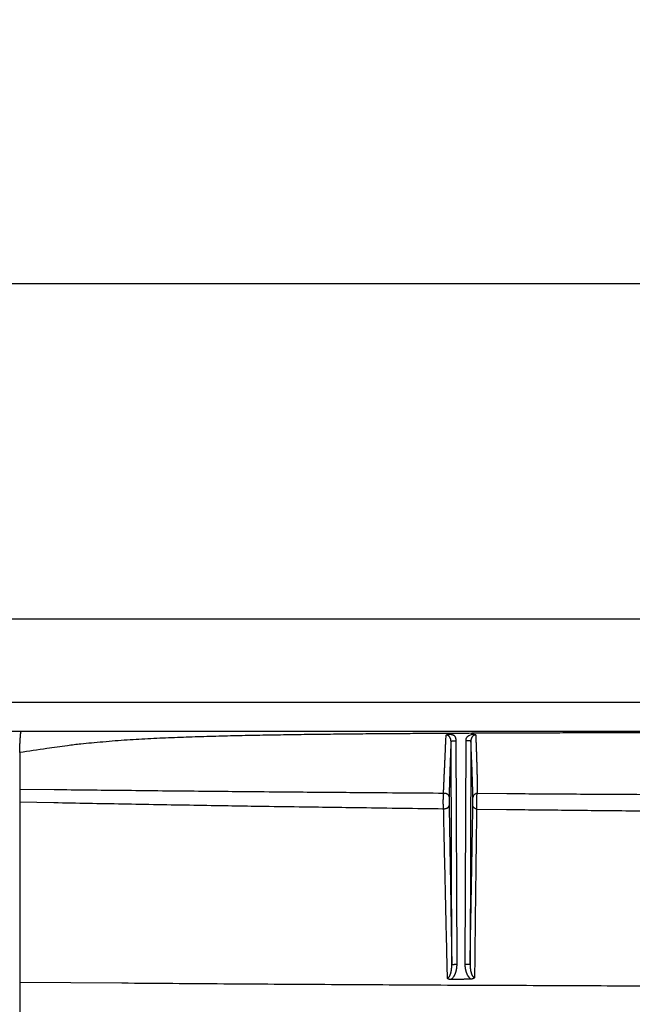
# Model space of a CAD drawing. Extents: x 18 to 2072, y 28 to 1457.
# Drawn here: x 1214 to 1339, y 1056 to 1257 of the extents above; entities that cross this region are included whole.
import ezdxf

# ---------------------------------------------------------------- set-up
doc = ezdxf.new("R2010")
doc.units = 0
doc.header["$LTSCALE"] = 5
doc.layers.get('Defpoints').update_dxf_attribs({"linetype": 'CONTINUOUS'})
doc.layers.add('AM_5', color=3, linetype='CONTINUOUS', lineweight=25)
doc.layers.add('SKIZZE', color=1, linetype='CONTINUOUS')
doc.styles.add('BEMSTIL', font='simplex.shx', dxfattribs={"width": 0.8})
doc.dimstyles.new('BEMASS', dxfattribs={"dimscale": 10, "dimtxt": 3.5, "dimasz": 3.5, "dimexe": 1.25, "dimexo": 0.625, "dimtad": 1, "dimtxsty": 'BEMSTIL', "dimcen": 3, "dimclrd": 3, "dimclre": 3, "dimclrt": 3, "dimadec": 0, "dimazin": 0, "dimtfac": 0.875, "dimtmove": 0, "dimatfit": 3, "dimfxl": 0, "dimtolj": 1, "dimlwd": -1, "dimlwe": -1, "dimarcsym": 0})

# ---------------------------------------------------------------- blocks, each defined once
blk = doc.blocks.new('*D3')
at = {"layer": 'AM_5', "color": 3}
for p, q in [((1024.14, 1089.35), (1024.14, 1215.6)), ((1903.86, 1089.35), (1903.86, 1215.6)), ((1059.14, 1203.1), (1868.86, 1203.1))]:
    blk.add_line(p, q, dxfattribs=at)
for points in [[(1059.14, 1208.93), (1059.14, 1197.26), (1024.14, 1203.1)], [(1868.86, 1208.93), (1868.86, 1197.26), (1903.86, 1203.1)]]:
    blk.add_solid(points, dxfattribs=at)
at = {"layer": 'Defpoints', "color": 0}
for p in [(1903.86, 1203.1), (1024.14, 1083.1), (1903.86, 1083.1)]:
    blk.add_point(p, dxfattribs=at)
at = {"layer": 'AM_5', "color": 3, "insert": (1464, 1226.85), "char_height": 35, "attachment_point": 5, "style": 'BEMSTIL'}
blk.add_mtext('\\A1;880', dxfattribs=at)
blk = doc.blocks.new('*D4')
at = {"layer": 'AM_5', "color": 3}
for p, q in [((1002.85, 1103.31), (1002.85, 1315.6)), ((1925.16, 1103.31), (1925.16, 1315.6)), ((1037.85, 1303.1), (1890.16, 1303.1))]:
    blk.add_line(p, q, dxfattribs=at)
for points in [[(1037.85, 1308.93), (1037.85, 1297.26), (1002.85, 1303.1)], [(1890.16, 1308.93), (1890.16, 1297.26), (1925.16, 1303.1)]]:
    blk.add_solid(points, dxfattribs=at)
at = {"layer": 'Defpoints', "color": 0}
for p in [(1925.16, 1303.1), (1002.85, 1097.06), (1925.16, 1097.06)]:
    blk.add_point(p, dxfattribs=at)
at = {"layer": 'AM_5', "color": 3, "insert": (1464, 1326.85), "char_height": 35, "attachment_point": 5, "style": 'BEMSTIL'}
blk.add_mtext('\\A1;922', dxfattribs=at)

msp = doc.modelspace()

# ---------------------------------------------------------------- linework, layer by layer
at = {"layer": 'SKIZZE'}
for p, q in [((1046.93, 1134.72), (1464, 1134.72)), ((1046.93, 1117.72), (1464, 1117.72)), ((1464, 1111.72), (1046.93, 1111.72)), ((1305.66, 1111.31), (1302.51, 1111.3)), ((1302.23, 1064.24), (1302.07, 1109.79)), ((1303.07, 1109.83), (1303.23, 1064.28)), ((1304.97, 1064.27), (1305.13, 1109.87)), ((1306.13, 1109.83), (1305.97, 1064.23))]:
    msp.add_line(p, q, dxfattribs=at)
for points in [[(1348.88, 1111.49, 0.000021), (1346.49, 1111.49, 0.000022), (1344.09, 1111.48, 0.000022), (1341.69, 1111.48, 0.000023), (1339.29, 1111.48, 0.000024), (1336.89, 1111.47, 0.000025), (1334.49, 1111.46, 0.000028), (1332.09, 1111.46, 0.000031), (1329.7, 1111.45, 0.000035), (1327.3, 1111.45, 0.000038), (1324.9, 1111.44, 0.000041), (1322.5, 1111.43, 0.000044), (1320.1, 1111.42, 0.000047), (1317.7, 1111.42, 0.00005), (1315.3, 1111.41, 0.000053), (1312.91, 1111.4, 0.000056), (1310.51, 1111.39, 0.00006), (1308.11, 1111.38, 0.000062), (1305.71, 1111.37, 0.000063), (1303.31, 1111.36, 0.000068), (1300.91, 1111.34, 0.00008), (1298.51, 1111.33, 0.000091), (1296.11, 1111.32, 0.000103), (1293.71, 1111.3, 0.000114), (1291.31, 1111.28, 0.000126), (1288.91, 1111.27, 0.000137), (1286.52, 1111.25, 0.00015), (1284.12, 1111.23, 0.00016), (1281.72, 1111.21, 0.000171), (1279.32, 1111.18, 0.000184), (1276.92, 1111.16, 0.000203), (1274.52, 1111.13, 0.000229), (1272.11, 1111.1, 0.00027), (1269.71, 1111.07, 0.000306), (1267.31, 1111.03, 0.000346), (1264.91, 1110.99, 0.000377), (1262.51, 1110.95, 0.000407), (1260.11, 1110.9, 0.000457), (1257.7, 1110.85, 0.000541), (1255.3, 1110.79, 0.00063), (1252.89, 1110.72, 0.000747), (1250.49, 1110.65, 0.000833), (1248.08, 1110.57, 0.000911), (1245.67, 1110.48, 0.001068), (1243.26, 1110.38, 0.001337), (1240.84, 1110.26, 0.001477), (1238.43, 1110.13, 0.001555), (1236.03, 1109.99, 0.002053), (1233.59, 1109.81, 0.002912), (1231.09, 1109.6, 0.002454), (1228.73, 1109.39, 0.001286), (1226.6, 1109.18, 0.004016), (1223.85, 1108.85, 0.005802), (1219.63, 1108.26, 0.002762), (1214.1, 1107.45, 0.001515)], [(1214.1, 1107.45), (1214.11, 1107.69, 0.00182), (1214.12, 1107.92, 0.002088), (1214.13, 1108.15, 0.001844), (1214.14, 1108.39, 0.001042), (1214.14, 1108.62, 0.000462), (1214.15, 1108.84, -0.000061), (1214.16, 1109.07, -0.000623), (1214.16, 1109.28, -0.001384), (1214.17, 1109.5, -0.001749), (1214.18, 1109.7, -0.001746), (1214.19, 1109.9, -0.001657), (1214.2, 1110.1, -0.001399), (1214.21, 1110.28, -0.001202), (1214.23, 1110.45, -0.000976), (1214.24, 1110.62, -0.000934), (1214.25, 1110.78, -0.001072), (1214.26, 1110.92, -0.001176), (1214.27, 1111.06, -0.001208), (1214.29, 1111.18, -0.001969), (1214.3, 1111.29, -0.003894), (1214.31, 1111.39, -0.00393), (1214.32, 1111.48, -0.000653), (1214.33, 1111.55, -0.009301), (1214.35, 1111.61, -0.038228), (1214.37, 1111.67, -0.047532), (1214.41, 1111.72, -0.04338)], [(1300.55, 1099.19), (1300.57, 1099.75, -0.000133), (1300.59, 1100.29, -0.000149), (1300.62, 1100.82, -0.000153), (1300.64, 1101.33, -0.00014), (1300.66, 1101.82, -0.000131), (1300.68, 1102.29, -0.000121), (1300.7, 1102.75, -0.000113), (1300.72, 1103.2, -0.000103), (1300.74, 1103.64, -0.000095), (1300.76, 1104.06, -0.000087), (1300.78, 1104.48, -0.00008), (1300.79, 1104.88, -0.000068), (1300.81, 1105.28, -0.000057), (1300.83, 1105.67, -0.000044), (1300.85, 1106.06, -0.00003), (1300.87, 1106.44, -0.000013), (1300.88, 1106.82, 0), (1300.9, 1107.19, 0.00001), (1300.92, 1107.56, 0.000035), (1300.94, 1107.94, 0.000075), (1300.95, 1108.32, 0.000057), (1300.97, 1108.69, -0.000007), (1300.98, 1109.01, 0.000132), (1301, 1109.44, 0.000281), (1301.03, 1110.12, 0.000135), (1301.07, 1111.02, 0.000067)], [(1301.07, 1111.02), (1301.13, 1111.04, -0.007024), (1301.19, 1111.06, -0.006832), (1301.25, 1111.09, -0.006385), (1301.31, 1111.11, -0.005739), (1301.38, 1111.13, -0.005227), (1301.45, 1111.15, -0.004785), (1301.51, 1111.17, -0.004436), (1301.58, 1111.18, -0.004118), (1301.66, 1111.2, -0.00367), (1301.73, 1111.22, -0.003145), (1301.8, 1111.23, -0.002554), (1301.86, 1111.24, -0.002026), (1301.91, 1111.25, -0.002329), (1301.96, 1111.26, -0.002142), (1301.99, 1111.27, -0.003954), (1301.99, 1111.27), (1301.89, 1111.25, -0.001812), (1301.72, 1111.21, -0.000372)], [(1302.07, 1109.79), (1302.06, 1109.84, 0.009401), (1302.06, 1109.9, 0.009442), (1302.06, 1109.96, 0.009458), (1302.05, 1110.02, 0.009526), (1302.04, 1110.08, 0.009623), (1302.03, 1110.13, 0.009743), (1302.01, 1110.19, 0.00988), (1302, 1110.24, 0.010057), (1301.98, 1110.3, 0.010198), (1301.96, 1110.35, 0.010319), (1301.93, 1110.4, 0.010479), (1301.91, 1110.46, 0.010685), (1301.88, 1110.5, 0.010915), (1301.85, 1110.55, 0.011186), (1301.82, 1110.6, 0.0115), (1301.79, 1110.64, 0.011883), (1301.75, 1110.69, 0.01214), (1301.72, 1110.73, 0.012303), (1301.68, 1110.77, 0.012683), (1301.64, 1110.8, 0.013277), (1301.6, 1110.83, 0.013272), (1301.55, 1110.87, 0.012786), (1301.51, 1110.89, 0.014521), (1301.47, 1110.92, 0.017866), (1301.42, 1110.94, 0.013915), (1301.37, 1110.96, 0.004867), (1301.33, 1110.98, 0.019547), (1301.27, 1110.99, 0.034717), (1301.19, 1111.01, 0.017201), (1301.07, 1111.02, 0.00905)], [(1301.72, 1111.21), (1301.98, 1111.18, -0.010804), (1302.21, 1111.13, -0.015499), (1302.39, 1111.08, -0.021701), (1302.53, 1111.03, -0.0265), (1302.65, 1110.97, -0.032831), (1302.74, 1110.9, -0.038434), (1302.8, 1110.83, -0.042236), (1302.86, 1110.76, -0.038341), (1302.89, 1110.69, -0.029718), (1302.92, 1110.61, -0.015637), (1302.95, 1110.54, -0.00968), (1302.97, 1110.46, -0.010783), (1302.99, 1110.38, -0.008035), (1303.01, 1110.31, -0.002877), (1303.03, 1110.24, -0.011356), (1303.04, 1110.15, -0.019407), (1303.05, 1110.01, -0.00949), (1303.07, 1109.83, -0.005023)], [(1305.13, 1109.87), (1305.14, 1109.97, -0.016979), (1305.14, 1110.07, -0.015443), (1305.16, 1110.16, -0.016944), (1305.18, 1110.26, -0.021804), (1305.21, 1110.36, -0.023273), (1305.25, 1110.45, -0.022451), (1305.3, 1110.54, -0.027057), (1305.37, 1110.63, -0.034303), (1305.45, 1110.72, -0.022745), (1305.54, 1110.8, -0.003858), (1305.63, 1110.87, -0.034049), (1305.77, 1110.96, -0.047229), (1306.06, 1111.08, -0.017046), (1306.46, 1111.23, -0.007663)], [(1307.12, 1111.04), (1307.06, 1111.04, 0.017436), (1307, 1111.03, 0.017637), (1306.95, 1111.02, 0.017444), (1306.89, 1111.01, 0.017116), (1306.83, 1110.99, 0.016933), (1306.78, 1110.97, 0.01683), (1306.73, 1110.94, 0.016634), (1306.68, 1110.92, 0.016368), (1306.63, 1110.88, 0.015947), (1306.58, 1110.85, 0.01534), (1306.53, 1110.81, 0.014861), (1306.49, 1110.77, 0.014465), (1306.45, 1110.72, 0.014105), (1306.41, 1110.67, 0.013786), (1306.37, 1110.62, 0.0136), (1306.34, 1110.57, 0.013477), (1306.3, 1110.52, 0.012771), (1306.28, 1110.46, 0.011601), (1306.25, 1110.4, 0.012362), (1306.22, 1110.34, 0.014278), (1306.2, 1110.28, 0.010723), (1306.18, 1110.22, 0.003776), (1306.17, 1110.17, 0.014623), (1306.16, 1110.09, 0.024989), (1306.14, 1109.98, 0.012164), (1306.13, 1109.83, 0.006389)], [(1306.46, 1111.23), (1306.35, 1111.25, -0.000543), (1306.26, 1111.27, -0.00128), (1306.21, 1111.28, -0.003245), (1306.19, 1111.28, -0.012878), (1306.2, 1111.28), (1306.22, 1111.28, -0.007007), (1306.26, 1111.27, -0.002728), (1306.32, 1111.26, -0.002226), (1306.38, 1111.25, -0.00207), (1306.45, 1111.23, -0.002264), (1306.53, 1111.22, -0.003098), (1306.6, 1111.2, -0.004494), (1306.67, 1111.18, -0.00372), (1306.74, 1111.17, -0.000987), (1306.8, 1111.15, -0.005818), (1306.87, 1111.13, -0.011801), (1306.98, 1111.09, -0.006303), (1307.12, 1111.04, -0.0034)], [(1307.12, 1111.04), (1307.13, 1110.63, 0.000251), (1307.14, 1110.23, 0.000281), (1307.16, 1109.83, 0.000269), (1307.17, 1109.44, 0.000203), (1307.18, 1109.06, 0.000152), (1307.2, 1108.67, 0.000104), (1307.21, 1108.29, 0.000058), (1307.22, 1107.91, 0.000004), (1307.24, 1107.54, -0.000043), (1307.25, 1107.16, -0.000092), (1307.26, 1106.78, -0.000136), (1307.28, 1106.39, -0.000185), (1307.29, 1106.01, -0.000223), (1307.3, 1105.62, -0.000262), (1307.31, 1105.22, -0.000303), (1307.33, 1104.82, -0.000356), (1307.34, 1104.41, -0.000368), (1307.35, 1103.99, -0.000359), (1307.36, 1103.57, -0.00044), (1307.37, 1103.13, -0.000578), (1307.38, 1102.66, -0.000414), (1307.39, 1102.22, -0.000077), (1307.4, 1101.81, -0.000669), (1307.41, 1101.26, -0.001153), (1307.42, 1100.35, -0.000513), (1307.43, 1099.14, -0.000253)], [(1302.07, 1109.79), (1302.05, 1109.4, -0.00017), (1302.04, 1109.01, -0.000188), (1302.02, 1108.64, -0.000182), (1302.01, 1108.26, -0.000141), (1301.99, 1107.9, -0.000111), (1301.98, 1107.53, -0.000081), (1301.97, 1107.17, -0.000053), (1301.95, 1106.8, -0.00002), (1301.94, 1106.44, 0.00001), (1301.92, 1106.08, 0.000042), (1301.91, 1105.72, 0.00007), (1301.89, 1105.35, 0.000101), (1301.88, 1104.98, 0.000127), (1301.87, 1104.6, 0.000152), (1301.85, 1104.22, 0.000179), (1301.84, 1103.84, 0.000213), (1301.82, 1103.44, 0.000221), (1301.81, 1103.04, 0.000216), (1301.8, 1102.63, 0.000266), (1301.78, 1102.21, 0.000353), (1301.77, 1101.76, 0.000252), (1301.76, 1101.33, 0.000042), (1301.74, 1100.94, 0.000415), (1301.73, 1100.41, 0.000727), (1301.71, 1099.54, 0.000324), (1301.68, 1098.37, 0.000159)], [(1302.07, 1109.79), (1302.07, 1109.79, -0.209546), (1302.1, 1109.79, -0.027347), (1302.14, 1109.8, -0.011311), (1302.2, 1109.8, -0.007281), (1302.28, 1109.81, -0.003605), (1302.36, 1109.81, -0.00144), (1302.45, 1109.82, -0.002959), (1302.58, 1109.82, -0.003474), (1302.79, 1109.82, -0.001519), (1303.07, 1109.83, -0.000763)], [(1306.13, 1109.83), (1306.12, 1109.84, 0.209512), (1306.1, 1109.84, 0.027346), (1306.06, 1109.85, 0.011311), (1306, 1109.85, 0.007281), (1305.92, 1109.86, 0.003605), (1305.83, 1109.86, 0.00144), (1305.75, 1109.86, 0.002959), (1305.62, 1109.87, 0.003474), (1305.41, 1109.87, 0.00152), (1305.13, 1109.87, 0.000763)], [(1306.55, 1098.3), (1306.53, 1098.83, 0.000278), (1306.52, 1099.34, 0.000303), (1306.51, 1099.84, 0.000314), (1306.49, 1100.33, 0.000303), (1306.48, 1100.8, 0.000298), (1306.46, 1101.26, 0.000292), (1306.45, 1101.7, 0.000286), (1306.43, 1102.14, 0.000274), (1306.42, 1102.56, 0.000264), (1306.41, 1102.97, 0.00025), (1306.39, 1103.38, 0.000236), (1306.38, 1103.78, 0.000216), (1306.36, 1104.17, 0.000197), (1306.35, 1104.55, 0.000172), (1306.33, 1104.93, 0.000149), (1306.31, 1105.31, 0.000119), (1306.3, 1105.68, 0.000095), (1306.28, 1106.05, 0.00007), (1306.27, 1106.42, 0.000034), (1306.25, 1106.79, -0.000024), (1306.24, 1107.17, -0.000018), (1306.22, 1107.53, 0.00005), (1306.21, 1107.86, -0.000128), (1306.19, 1108.28, -0.000352), (1306.17, 1108.95, -0.000173), (1306.13, 1109.83, -0.000083)], [(1214.1, 1107.45), (1214.1, 1106.99, -0.000001), (1214.1, 1106.52, -0.000001), (1214.1, 1106.05, -0.000001), (1214.1, 1105.58, -0.000001), (1214.1, 1105.12, -0.000001), (1214.1, 1104.65, 0), (1214.1, 1104.19, 0), (1214.1, 1103.72, 0), (1214.1, 1103.24, 0), (1214.1, 1102.79, 0), (1214.1, 1102.38, 0), (1214.1, 1101.86, 0.000001), (1214.1, 1101.06, 0.000001), (1214.1, 1100, 0)], [(1214.1, 1100), (1221.1, 1099.92, 0.000094), (1228.12, 1099.84, 0.000085), (1235.13, 1099.77, 0.000093), (1242.3, 1099.69, 0.000111), (1249.69, 1099.62, 0.000083), (1256.65, 1099.55, 0.000028), (1262.96, 1099.49, 0.000117), (1271.14, 1099.42, 0.000199), (1283.85, 1099.32, 0.000096), (1300.55, 1099.19, 0.00005)], [(1214.1, 1100), (1214.1, 1099.84, 0.000003), (1214.1, 1099.68, 0.000003), (1214.1, 1099.51, 0.000003), (1214.1, 1099.35, 0.000003), (1214.1, 1099.19, 0.000003), (1214.1, 1099.02, 0.000002), (1214.1, 1098.86, 0.000003), (1214.1, 1098.7, 0.000003), (1214.1, 1098.53, 0.000002), (1214.1, 1098.37, 0.000001), (1214.1, 1098.23, 0.000003), (1214.1, 1098.05, 0.000006), (1214.1, 1097.76, 0.000003), (1214.1, 1097.4, 0.000002)], [(1300.55, 1099.19), (1300.54, 1099.14, 0.00618), (1300.53, 1099.08, 0.006994), (1300.52, 1099.04, 0.006676), (1300.51, 1098.99, 0.004989), (1300.5, 1098.94, 0.003822), (1300.5, 1098.89, 0.002827), (1300.49, 1098.84, 0.002376), (1300.48, 1098.8, 0.002352), (1300.48, 1098.75, 0.00225), (1300.48, 1098.71, 0.002032), (1300.47, 1098.66, 0.001857), (1300.47, 1098.62, 0.001661), (1300.47, 1098.58, 0.001459), (1300.46, 1098.53, 0.00119), (1300.46, 1098.49, 0.001021), (1300.46, 1098.45, 0.000908), (1300.45, 1098.41, 0.000864), (1300.45, 1098.36, 0.000878), (1300.45, 1098.32, 0.000855), (1300.45, 1098.28, 0.000785), (1300.45, 1098.24, 0.00073), (1300.45, 1098.2, 0.000675), (1300.44, 1098.15, 0.000628), (1300.44, 1098.11, 0.000578), (1300.44, 1098.07, 0.000552), (1300.44, 1098.03, 0.000542), (1300.44, 1097.99, 0.000531), (1300.44, 1097.95, 0.000514), (1300.44, 1097.91, 0.0005), (1300.44, 1097.87, 0.000484), (1300.43, 1097.82, 0.000469), (1300.43, 1097.78, 0.000453), (1300.43, 1097.74, 0.000437), (1300.43, 1097.7, 0.000416), (1300.43, 1097.66, 0.000394), (1300.43, 1097.62, 0.000365), (1300.43, 1097.58, 0.000363), (1300.43, 1097.54, 0.000388), (1300.43, 1097.49, 0.000406), (1300.43, 1097.45, 0.000422), (1300.43, 1097.41, 0.000436), (1300.43, 1097.37, 0.000453), (1300.43, 1097.33, 0.000467), (1300.43, 1097.28, 0.000482), (1300.43, 1097.24, 0.000495), (1300.43, 1097.2, 0.000509), (1300.43, 1097.16, 0.000521), (1300.43, 1097.11, 0.000534), (1300.43, 1097.07, 0.000545), (1300.43, 1097.03, 0.000556), (1300.43, 1096.98, 0.000566), (1300.43, 1096.94, 0.000579), (1300.44, 1096.9, 0.000585), (1300.44, 1096.85, 0.000587), (1300.44, 1096.81, 0.000625), (1300.44, 1096.76, 0.000708), (1300.44, 1096.72, 0.000775), (1300.44, 1096.67, 0.00085), (1300.44, 1096.63, 0.000935), (1300.45, 1096.58, 0.00105), (1300.45, 1096.54, 0.001063), (1300.45, 1096.49, 0.001007), (1300.45, 1096.44, 0.001252), (1300.46, 1096.4, 0.001746), (1300.46, 1096.35, 0.001296), (1300.46, 1096.3, 0.00016), (1300.47, 1096.26, 0.002378), (1300.47, 1096.2, 0.004812), (1300.48, 1096.12, 0.002406), (1300.49, 1096.01, 0.001231)], [(1300.55, 1099.19), (1300.68, 1099.19, -0.031171), (1300.81, 1099.18, -0.02698), (1300.95, 1099.16, -0.027572), (1301.08, 1099.12, -0.035651), (1301.22, 1099.06, -0.031457), (1301.33, 1098.99, -0.01746), (1301.44, 1098.91, -0.042297), (1301.53, 1098.8, -0.078055), (1301.61, 1098.62, -0.046311), (1301.68, 1098.37, -0.025444)], [(1301.68, 1098.37), (1301.68, 1098.35, 0.000555), (1301.68, 1098.34, 0.000507), (1301.68, 1098.32, 0.000434), (1301.68, 1098.3, 0.000351), (1301.68, 1098.28, 0.000297), (1301.68, 1098.26, 0.000257), (1301.68, 1098.24, 0.00023), (1301.68, 1098.22, 0.000209), (1301.68, 1098.2, 0.000191), (1301.68, 1098.18, 0.000175), (1301.68, 1098.16, 0.000161), (1301.68, 1098.13, 0.000148), (1301.68, 1098.11, 0.000137), (1301.68, 1098.09, 0.000125), (1301.68, 1098.07, 0.000117), (1301.68, 1098.04, 0.00011), (1301.68, 1098.02, 0.000105), (1301.68, 1097.99, 0.000102), (1301.68, 1097.97, 0.000098), (1301.68, 1097.95, 0.000094), (1301.68, 1097.92, 0.00009), (1301.68, 1097.9, 0.000087), (1301.68, 1097.87, 0.000084), (1301.68, 1097.85, 0.000081), (1301.68, 1097.82, 0.000079), (1301.68, 1097.8, 0.000078), (1301.68, 1097.77, 0.000077), (1301.68, 1097.75, 0.000075), (1301.68, 1097.72, 0.000074), (1301.68, 1097.7, 0.000073), (1301.68, 1097.67, 0.000072), (1301.68, 1097.64, 0.000071), (1301.68, 1097.62, 0.00007), (1301.68, 1097.59, 0.000069), (1301.68, 1097.57, 0.000069), (1301.68, 1097.54, 0.000068), (1301.68, 1097.52, 0.000068), (1301.68, 1097.49, 0.000069), (1301.68, 1097.46, 0.000069), (1301.68, 1097.44, 0.00007), (1301.68, 1097.41, 0.000071), (1301.68, 1097.39, 0.000072), (1301.68, 1097.36, 0.000072), (1301.68, 1097.33, 0.000073), (1301.68, 1097.31, 0.000074), (1301.68, 1097.28, 0.000076), (1301.68, 1097.26, 0.000077), (1301.68, 1097.23, 0.000078), (1301.68, 1097.21, 0.000079), (1301.68, 1097.18, 0.000081), (1301.68, 1097.15, 0.000083), (1301.68, 1097.13, 0.000084), (1301.68, 1097.1, 0.000086), (1301.68, 1097.08, 0.000088), (1301.68, 1097.05, 0.000091), (1301.68, 1097.03, 0.000097), (1301.68, 1097, 0.000101), (1301.68, 1096.98, 0.000105), (1301.68, 1096.95, 0.000111), (1301.68, 1096.93, 0.00012), (1301.68, 1096.91, 0.000122), (1301.68, 1096.88, 0.000119), (1301.68, 1096.86, 0.00014), (1301.68, 1096.83, 0.000178), (1301.68, 1096.81, 0.000146), (1301.68, 1096.79, 0.000065), (1301.68, 1096.77, 0.000228), (1301.68, 1096.75, 0.000393), (1301.68, 1096.71, 0.000207), (1301.68, 1096.66, 0.000116)], [(1306.54, 1096.6), (1306.54, 1096.62, 0.000245), (1306.54, 1096.64, 0.000224), (1306.54, 1096.66, 0.000218), (1306.55, 1096.68, 0.00023), (1306.55, 1096.7, 0.000221), (1306.55, 1096.72, 0.000196), (1306.55, 1096.75, 0.000179), (1306.55, 1096.77, 0.000167), (1306.55, 1096.79, 0.000157), (1306.55, 1096.82, 0.000146), (1306.55, 1096.84, 0.000138), (1306.55, 1096.86, 0.000131), (1306.55, 1096.89, 0.000124), (1306.55, 1096.91, 0.000118), (1306.55, 1096.94, 0.000112), (1306.55, 1096.96, 0.000107), (1306.55, 1096.99, 0.000102), (1306.55, 1097.01, 0.000097), (1306.55, 1097.04, 0.000093), (1306.55, 1097.06, 0.000091), (1306.55, 1097.09, 0.000089), (1306.55, 1097.11, 0.000087), (1306.55, 1097.14, 0.000085), (1306.55, 1097.17, 0.000084), (1306.55, 1097.19, 0.000082), (1306.55, 1097.22, 0.000081), (1306.55, 1097.24, 0.000079), (1306.55, 1097.27, 0.000078), (1306.55, 1097.3, 0.000077), (1306.55, 1097.32, 0.000076), (1306.55, 1097.35, 0.000075), (1306.55, 1097.37, 0.000074), (1306.55, 1097.4, 0.000073), (1306.55, 1097.43, 0.000072), (1306.55, 1097.45, 0.000072), (1306.55, 1097.48, 0.000072), (1306.55, 1097.5, 0.000072), (1306.55, 1097.53, 0.000073), (1306.55, 1097.56, 0.000074), (1306.55, 1097.58, 0.000074), (1306.55, 1097.61, 0.000075), (1306.55, 1097.63, 0.000076), (1306.55, 1097.66, 0.000077), (1306.55, 1097.68, 0.000078), (1306.55, 1097.71, 0.000079), (1306.55, 1097.73, 0.00008), (1306.55, 1097.76, 0.000082), (1306.55, 1097.78, 0.000084), (1306.55, 1097.81, 0.000086), (1306.55, 1097.83, 0.00009), (1306.55, 1097.86, 0.000093), (1306.55, 1097.88, 0.000097), (1306.55, 1097.91, 0.000101), (1306.55, 1097.93, 0.000105), (1306.55, 1097.96, 0.00011), (1306.55, 1097.98, 0.000115), (1306.55, 1098, 0.00012), (1306.55, 1098.03, 0.000124), (1306.55, 1098.05, 0.000134), (1306.55, 1098.07, 0.000151), (1306.55, 1098.09, 0.000159), (1306.55, 1098.11, 0.000157), (1306.55, 1098.14, 0.000197), (1306.55, 1098.16, 0.000278), (1306.55, 1098.18, 0.000217), (1306.55, 1098.2, 0.000019), (1306.55, 1098.21, 0.00038), (1306.55, 1098.23, 0.000955), (1306.55, 1098.26, 0.000573), (1306.55, 1098.3, 0.000318)], [(1307.43, 1099.14), (1307.32, 1099.12, 0.026967), (1307.21, 1099.09, 0.024106), (1307.1, 1099.05, 0.025408), (1306.99, 1099, 0.03252), (1306.89, 1098.93, 0.027912), (1306.8, 1098.86, 0.014015), (1306.73, 1098.78, 0.037936), (1306.66, 1098.68, 0.069099), (1306.6, 1098.52, 0.038668), (1306.55, 1098.3, 0.020972)], [(1307.36, 1095.93), (1307.36, 1095.97, 0.003103), (1307.36, 1096.01, 0.004159), (1307.35, 1096.07, 0.001917), (1307.35, 1096.12, -0.002494), (1307.34, 1096.17, -0.004098), (1307.34, 1096.22, -0.001877), (1307.34, 1096.26, -0.000895), (1307.33, 1096.31, -0.001338), (1307.33, 1096.36, -0.001447), (1307.33, 1096.41, -0.001173), (1307.33, 1096.46, -0.001036), (1307.33, 1096.5, -0.001014), (1307.32, 1096.55, -0.000967), (1307.32, 1096.6, -0.000874), (1307.32, 1096.64, -0.000798), (1307.32, 1096.69, -0.000718), (1307.32, 1096.73, -0.000648), (1307.32, 1096.78, -0.000568), (1307.32, 1096.82, -0.00053), (1307.32, 1096.87, -0.000523), (1307.32, 1096.91, -0.000514), (1307.32, 1096.96, -0.000499), (1307.32, 1097, -0.000486), (1307.31, 1097.05, -0.000472), (1307.31, 1097.09, -0.000459), (1307.31, 1097.13, -0.000443), (1307.31, 1097.18, -0.000429), (1307.31, 1097.22, -0.000412), (1307.31, 1097.26, -0.000397), (1307.31, 1097.3, -0.000378), (1307.31, 1097.35, -0.000363), (1307.32, 1097.39, -0.000345), (1307.32, 1097.43, -0.000326), (1307.32, 1097.48, -0.0003), (1307.32, 1097.52, -0.000293), (1307.32, 1097.56, -0.000303), (1307.32, 1097.6, -0.000317), (1307.32, 1097.64, -0.00034), (1307.32, 1097.69, -0.000355), (1307.32, 1097.73, -0.000366), (1307.32, 1097.77, -0.000376), (1307.32, 1097.81, -0.000389), (1307.32, 1097.85, -0.000401), (1307.32, 1097.9, -0.000415), (1307.32, 1097.94, -0.000423), (1307.32, 1097.98, -0.000428), (1307.33, 1098.02, -0.000439), (1307.33, 1098.06, -0.000461), (1307.33, 1098.11, -0.0005), (1307.33, 1098.15, -0.000568), (1307.33, 1098.19, -0.000623), (1307.33, 1098.23, -0.000681), (1307.34, 1098.27, -0.000728), (1307.34, 1098.32, -0.000779), (1307.34, 1098.36, -0.000832), (1307.34, 1098.4, -0.000901), (1307.34, 1098.45, -0.000907), (1307.35, 1098.49, -0.000856), (1307.35, 1098.53, -0.001008), (1307.35, 1098.58, -0.001394), (1307.36, 1098.62, -0.001537), (1307.36, 1098.67, -0.001523), (1307.36, 1098.71, -0.002152), (1307.37, 1098.76, -0.003356), (1307.37, 1098.8, -0.002216), (1307.38, 1098.85, 0.000928), (1307.38, 1098.89, -0.004457), (1307.39, 1098.94, -0.011524), (1307.41, 1099.03, -0.005739), (1307.43, 1099.14, -0.002773)], [(1307.43, 1099.14), (1313.43, 1099.1, 0.000071), (1319.43, 1099.06, 0.000064), (1325.41, 1099.02, 0.00007), (1331.5, 1098.98, 0.000084), (1337.76, 1098.95, 0.000064), (1343.64, 1098.91, 0.000022), (1348.97, 1098.88, 0.000089), (1355.84, 1098.85, 0.000153), (1366.46, 1098.8, 0.000074), (1380.39, 1098.75, 0.000039)], [(1214.1, 1097.4), (1221.09, 1097.26, 0.000162), (1228.09, 1097.13, 0.000146), (1235.1, 1097, 0.000159), (1242.26, 1096.87, 0.00019), (1249.64, 1096.75, 0.000143), (1256.6, 1096.63, 0.000047), (1262.91, 1096.53, 0.000201), (1271.09, 1096.41, 0.000342), (1283.79, 1096.23, 0.000165), (1300.49, 1096.01, 0.000086)], [(1214.1, 1097.4), (1214.1, 1096.39, 0), (1214.1, 1095.38, 0), (1214.1, 1094.37, 0), (1214.1, 1093.37, 0), (1214.1, 1092.36, 0), (1214.1, 1091.35, 0), (1214.1, 1090.34, 0), (1214.1, 1089.32, 0), (1214.1, 1088.31, 0), (1214.1, 1087.3, 0), (1214.1, 1086.28, 0), (1214.1, 1085.26, 0), (1214.1, 1084.24, 0), (1214.1, 1083.22, 0), (1214.1, 1082.19), (1214.1, 1081.17), (1214.1, 1080.14, 0), (1214.1, 1079.11, 0), (1214.1, 1078.08, 0), (1214.1, 1077.06, 0), (1214.1, 1076.03, 0), (1214.1, 1075, 0), (1214.1, 1073.98, 0), (1214.1, 1072.95, 0), (1214.1, 1071.92, 0), (1214.1, 1070.9, 0), (1214.1, 1069.88, 0), (1214.1, 1068.84, 0), (1214.1, 1067.79, 0), (1214.1, 1066.79, 0), (1214.1, 1065.9, 0), (1214.1, 1064.75, 0), (1214.1, 1062.97, 0), (1214.1, 1060.65, 0)], [(1300.49, 1096.01), (1300.6, 1096, 0.019022), (1300.71, 1096, 0.020033), (1300.82, 1096.01, 0.019935), (1300.93, 1096.02, 0.019284), (1301.03, 1096.05, 0.018718), (1301.13, 1096.08, 0.017779), (1301.22, 1096.11, 0.019953), (1301.31, 1096.16, 0.025281), (1301.39, 1096.21, 0.021058), (1301.47, 1096.26, 0.006818), (1301.53, 1096.31, 0.033125), (1301.58, 1096.38, 0.076434), (1301.64, 1096.5, 0.04386), (1301.68, 1096.66, 0.023163)], [(1301.68, 1096.66), (1301.69, 1096.01, -0.000014), (1301.71, 1095.35, -0.000014), (1301.72, 1094.69, -0.000014), (1301.73, 1094.03, -0.000013), (1301.74, 1093.36, -0.000012), (1301.75, 1092.7, -0.000012), (1301.76, 1092.04, -0.000011), (1301.78, 1091.37, -0.000011), (1301.79, 1090.71, -0.000011), (1301.8, 1090.04, -0.000011), (1301.81, 1089.38, -0.000011), (1301.82, 1088.71, -0.00001), (1301.83, 1088.04, -0.00001), (1301.85, 1087.37, -0.00001), (1301.86, 1086.7, -0.00001), (1301.87, 1086.03, -0.00001), (1301.88, 1085.36, -0.00001), (1301.89, 1084.69, -0.000009), (1301.9, 1084.01, -0.000009), (1301.92, 1083.34, -0.000009), (1301.93, 1082.67, -0.000009), (1301.94, 1081.99, -0.000009), (1301.95, 1081.32, -0.000009), (1301.96, 1080.64, -0.000009), (1301.97, 1079.96, -0.000008), (1301.98, 1079.28, -0.000008), (1302, 1078.61, -0.000008), (1302.01, 1077.93, -0.000008), (1302.02, 1077.25, -0.000008), (1302.03, 1076.57, -0.000008), (1302.04, 1075.89, -0.000007), (1302.05, 1075.21, -0.000007), (1302.06, 1074.52, -0.000007), (1302.07, 1073.84, -0.000007), (1302.09, 1073.16, -0.000007), (1302.1, 1072.48, -0.000007), (1302.11, 1071.79, -0.000006), (1302.12, 1071.11, -0.000006), (1302.13, 1070.43, -0.000006), (1302.14, 1069.74, -0.000006), (1302.15, 1069.03, -0.000005), (1302.16, 1068.37, -0.000002), (1302.17, 1067.76, -0.000006), (1302.19, 1066.99, -0.000009), (1302.21, 1065.8, -0.000004), (1302.23, 1064.24, -0.000002)], [(1305.97, 1064.23), (1305.98, 1064.92, -0.000006), (1305.99, 1065.61, -0.000006), (1306, 1066.3, -0.000006), (1306.01, 1066.98, -0.000006), (1306.02, 1067.67, -0.000006), (1306.04, 1068.36, -0.000006), (1306.05, 1069.05, -0.000007), (1306.06, 1069.73, -0.000007), (1306.07, 1070.42, -0.000007), (1306.08, 1071.1, -0.000007), (1306.1, 1071.79, -0.000007), (1306.11, 1072.47, -0.000008), (1306.12, 1073.16, -0.000008), (1306.13, 1073.84, -0.000008), (1306.14, 1074.52, -0.000008), (1306.16, 1075.2, -0.000008), (1306.17, 1075.88, -0.000008), (1306.18, 1076.56, -0.000009), (1306.19, 1077.24, -0.000009), (1306.2, 1077.92, -0.000009), (1306.22, 1078.6, -0.000009), (1306.23, 1079.28, -0.000009), (1306.24, 1079.95, -0.000009), (1306.25, 1080.63, -0.00001), (1306.26, 1081.3, -0.00001), (1306.28, 1081.98, -0.00001), (1306.29, 1082.65, -0.00001), (1306.3, 1083.33, -0.00001), (1306.31, 1084, -0.00001), (1306.32, 1084.67, -0.00001), (1306.34, 1085.34, -0.000011), (1306.35, 1086.01, -0.000011), (1306.36, 1086.68, -0.000011), (1306.37, 1087.35, -0.000011), (1306.38, 1088.01, -0.000011), (1306.4, 1088.68, -0.000012), (1306.41, 1089.35, -0.000011), (1306.42, 1090.01, -0.000011), (1306.43, 1090.67, -0.000012), (1306.45, 1091.33, -0.000015), (1306.46, 1092.02, -0.000011), (1306.47, 1092.66, -0.000003), (1306.48, 1093.24, -0.000016), (1306.49, 1093.98, -0.000029), (1306.52, 1095.11, -0.000015), (1306.54, 1096.6, -0.000008)], [(1307.36, 1095.93), (1307.28, 1095.94, -0.015453), (1307.2, 1095.96, -0.016425), (1307.12, 1095.98, -0.01693), (1307.04, 1096.01, -0.017166), (1306.97, 1096.05, -0.017151), (1306.9, 1096.08, -0.016589), (1306.84, 1096.12, -0.018925), (1306.78, 1096.17, -0.023961), (1306.73, 1096.22, -0.019669), (1306.68, 1096.26, -0.006615), (1306.64, 1096.31, -0.030086), (1306.61, 1096.37, -0.062658), (1306.57, 1096.47, -0.033768), (1306.54, 1096.6, -0.017836)], [(1300.49, 1096.01), (1300.51, 1095.41, 0.000173), (1300.52, 1094.81, 0.000195), (1300.53, 1094.21, 0.000171), (1300.55, 1093.61, 0.000095), (1300.56, 1093, 0.000035), (1300.57, 1092.4, -0.000023), (1300.59, 1091.79, -0.000036), (1300.6, 1091.19, -0.00001), (1300.61, 1090.58, 0.000002), (1300.63, 1089.97, 0), (1300.64, 1089.37, -0.000001), (1300.66, 1088.76, 0), (1300.67, 1088.15, 0), (1300.68, 1087.54), (1300.7, 1086.93, 0), (1300.71, 1086.32, 0), (1300.73, 1085.71, 0), (1300.74, 1085.09, 0), (1300.75, 1084.48, 0), (1300.77, 1083.87, 0), (1300.78, 1083.25, 0), (1300.8, 1082.64, 0), (1300.81, 1082.02, 0), (1300.82, 1081.41, 0), (1300.84, 1080.79, 0), (1300.85, 1080.17, 0), (1300.87, 1079.56, 0), (1300.88, 1078.94, 0), (1300.9, 1078.32, 0), (1300.91, 1077.7, 0), (1300.92, 1077.08, 0), (1300.94, 1076.46, 0), (1300.95, 1075.84, 0), (1300.97, 1075.22, 0), (1300.98, 1074.6, 0), (1300.99, 1073.98, 0), (1301.01, 1073.35, 0), (1301.02, 1072.73, 0), (1301.04, 1072.11, 0), (1301.05, 1071.48, 0), (1301.07, 1070.86, 0), (1301.08, 1070.23, 0), (1301.09, 1069.61, 0), (1301.11, 1068.98, 0), (1301.12, 1068.36, 0), (1301.14, 1067.73, 0), (1301.15, 1067.11, 0), (1301.17, 1066.48, 0), (1301.18, 1065.83, 0), (1301.19, 1065.22, 0.000001), (1301.21, 1064.67, 0), (1301.22, 1063.97, -0.000003), (1301.25, 1062.88, -0.000002), (1301.28, 1061.45, -0.000001)], [(1306.94, 1061.59), (1306.95, 1062.22, -0.000012), (1306.96, 1062.85, -0.000013), (1306.96, 1063.47, -0.000012), (1306.97, 1064.1, -0.000008), (1306.98, 1064.72, -0.000007), (1306.98, 1065.35, -0.000008), (1306.99, 1065.97, -0.000009), (1307, 1066.6, -0.000009), (1307, 1067.22, -0.00001), (1307.01, 1067.85, -0.00001), (1307.02, 1068.47, -0.000011), (1307.02, 1069.09, -0.000011), (1307.03, 1069.72, -0.000012), (1307.04, 1070.34, -0.000012), (1307.05, 1070.96, -0.000013), (1307.05, 1071.58, -0.000013), (1307.06, 1072.2, -0.000013), (1307.07, 1072.82, -0.000014), (1307.07, 1073.44, -0.000014), (1307.08, 1074.06, -0.000014), (1307.09, 1074.68, -0.000014), (1307.1, 1075.3, -0.000015), (1307.1, 1075.92, -0.000015), (1307.11, 1076.53, -0.000015), (1307.12, 1077.15, -0.000016), (1307.13, 1077.77, -0.000016), (1307.13, 1078.38, -0.000016), (1307.14, 1079, -0.000016), (1307.15, 1079.61, -0.000017), (1307.16, 1080.22, -0.000017), (1307.16, 1080.84, -0.000017), (1307.17, 1081.45, -0.000017), (1307.18, 1082.06, -0.000017), (1307.19, 1082.67, -0.000018), (1307.19, 1083.28, -0.000018), (1307.2, 1083.89, -0.000018), (1307.21, 1084.5, -0.000018), (1307.22, 1085.11, -0.000018), (1307.22, 1085.71, -0.000019), (1307.23, 1086.32, -0.000019), (1307.24, 1086.93, -0.000019), (1307.25, 1087.53, -0.000019), (1307.26, 1088.14, -0.00002), (1307.26, 1088.74, -0.000021), (1307.27, 1089.34, -0.00002), (1307.28, 1089.95, -0.000016), (1307.29, 1090.54, -0.000022), (1307.3, 1091.15, -0.000036), (1307.3, 1091.77, -0.000005), (1307.31, 1092.35, 0.000087), (1307.32, 1092.87, 0.000019), (1307.33, 1093.55, -0.000187), (1307.34, 1094.58, -0.000106), (1307.36, 1095.93, -0.000044)], [(1307.36, 1095.93), (1313.36, 1095.86, 0.000121), (1319.37, 1095.79, 0.00011), (1325.35, 1095.73, 0.00012), (1331.44, 1095.66, 0.000144), (1337.7, 1095.6, 0.000109), (1343.58, 1095.55, 0.000037), (1348.91, 1095.5, 0.000153), (1355.78, 1095.45, 0.000262), (1366.41, 1095.37, 0.000127), (1380.34, 1095.27, 0.000067)], [(1301.28, 1061.45), (1301.34, 1061.46, 0.03843), (1301.4, 1061.48, 0.038589), (1301.46, 1061.5, 0.03533), (1301.51, 1061.54, 0.030991), (1301.56, 1061.58, 0.026939), (1301.61, 1061.63, 0.022697), (1301.66, 1061.68, 0.019198), (1301.71, 1061.74, 0.016138), (1301.75, 1061.81, 0.014044), (1301.79, 1061.88, 0.012365), (1301.83, 1061.95, 0.010998), (1301.87, 1062.03, 0.00977), (1301.9, 1062.11, 0.008736), (1301.93, 1062.19, 0.007747), (1301.96, 1062.27, 0.007009), (1301.99, 1062.36, 0.006364), (1302.02, 1062.45, 0.005908), (1302.04, 1062.53, 0.00553), (1302.06, 1062.62, 0.005192), (1302.09, 1062.71, 0.00484), (1302.1, 1062.81, 0.004519), (1302.12, 1062.9, 0.004172), (1302.14, 1062.99, 0.003998), (1302.15, 1063.08, 0.003934), (1302.17, 1063.18, 0.003728), (1302.18, 1063.27, 0.003416), (1302.19, 1063.37, 0.00365), (1302.2, 1063.47, 0.004187), (1302.21, 1063.57, 0.003156), (1302.22, 1063.66, 0.001181), (1302.22, 1063.74, 0.004228), (1302.23, 1063.85, 0.006995), (1302.23, 1064.02, 0.003396), (1302.23, 1064.24, 0.001809)], [(1303.23, 1064.28), (1303.23, 1064.14, -0.0059), (1303.23, 1064, -0.005851), (1303.22, 1063.86, -0.0059), (1303.21, 1063.73, -0.006077), (1303.19, 1063.59, -0.006214), (1303.18, 1063.45, -0.006339), (1303.15, 1063.31, -0.006474), (1303.13, 1063.17, -0.006651), (1303.1, 1063.04, -0.006766), (1303.07, 1062.9, -0.006852), (1303.03, 1062.77, -0.007099), (1302.99, 1062.63, -0.00754), (1302.95, 1062.5, -0.007592), (1302.9, 1062.37, -0.007414), (1302.85, 1062.24, -0.009016), (1302.79, 1062.11, -0.012081), (1302.72, 1061.99, -0.009015), (1302.66, 1061.87, -0.001251), (1302.6, 1061.76, -0.015145), (1302.51, 1061.63, -0.031504), (1302.35, 1061.45, -0.015844), (1302.13, 1061.22, -0.008063)], [(1302.23, 1064.24), (1302.24, 1064.25, -0.209386), (1302.27, 1064.25, -0.027375), (1302.31, 1064.26, -0.011326), (1302.37, 1064.26, -0.007292), (1302.44, 1064.27, -0.00361), (1302.53, 1064.27, -0.001443), (1302.62, 1064.27, -0.002964), (1302.75, 1064.28, -0.00348), (1302.95, 1064.28, -0.001522), (1303.23, 1064.28, -0.000765)], [(1305.97, 1064.23), (1305.96, 1064.23, 0.209021), (1305.93, 1064.24, 0.027338), (1305.89, 1064.24, 0.011312), (1305.83, 1064.25, 0.007284), (1305.75, 1064.25, 0.003607), (1305.67, 1064.26, 0.001441), (1305.58, 1064.26, 0.002961), (1305.45, 1064.26, 0.003477), (1305.24, 1064.27, 0.001521), (1304.97, 1064.27, 0.000764)], [(1306.08, 1061.31), (1306, 1061.38, -0.012221), (1305.93, 1061.45, -0.012603), (1305.86, 1061.52, -0.01227), (1305.79, 1061.6, -0.011233), (1305.73, 1061.68, -0.01049), (1305.66, 1061.76, -0.009845), (1305.61, 1061.84, -0.00927), (1305.55, 1061.93, -0.008619), (1305.5, 1062.02, -0.008196), (1305.45, 1062.1, -0.007856), (1305.4, 1062.2, -0.007551), (1305.36, 1062.29, -0.007215), (1305.32, 1062.38, -0.006926), (1305.28, 1062.48, -0.00661), (1305.25, 1062.57, -0.006322), (1305.21, 1062.67, -0.005983), (1305.18, 1062.76, -0.005767), (1305.15, 1062.86, -0.005616), (1305.13, 1062.96, -0.005563), (1305.1, 1063.06, -0.005567), (1305.08, 1063.16, -0.005338), (1305.06, 1063.26, -0.004923), (1305.04, 1063.36, -0.005305), (1305.02, 1063.46, -0.006145), (1305.01, 1063.56, -0.004659), (1305, 1063.66, -0.001733), (1304.99, 1063.75, -0.006302), (1304.98, 1063.86, -0.010525), (1304.97, 1064.04, -0.005129), (1304.97, 1064.27, -0.002733)], [(1305.97, 1064.23), (1305.97, 1064.15, 0.002666), (1305.97, 1064.08, 0.002651), (1305.97, 1064, 0.002668), (1305.97, 1063.92, 0.002727), (1305.97, 1063.84, 0.002775), (1305.98, 1063.77, 0.002821), (1305.98, 1063.69, 0.002868), (1305.99, 1063.61, 0.002926), (1305.99, 1063.54, 0.002981), (1306, 1063.46, 0.003043), (1306.01, 1063.39, 0.003104), (1306.02, 1063.31, 0.003172), (1306.03, 1063.24, 0.003241), (1306.04, 1063.16, 0.003321), (1306.05, 1063.09, 0.00339), (1306.07, 1063.01, 0.003457), (1306.08, 1062.94, 0.003569), (1306.09, 1062.87, 0.00375), (1306.11, 1062.79, 0.003942), (1306.13, 1062.72, 0.004187), (1306.15, 1062.65, 0.004419), (1306.17, 1062.58, 0.00468), (1306.19, 1062.51, 0.004935), (1306.21, 1062.44, 0.005227), (1306.23, 1062.38, 0.005535), (1306.26, 1062.31, 0.005901), (1306.28, 1062.25, 0.006352), (1306.31, 1062.18, 0.006997), (1306.34, 1062.12, 0.007619), (1306.37, 1062.06, 0.008315), (1306.4, 1062.01, 0.009217), (1306.43, 1061.95, 0.010449), (1306.47, 1061.9, 0.01112), (1306.5, 1061.85, 0.011301), (1306.54, 1061.8, 0.014147), (1306.58, 1061.76, 0.019881), (1306.62, 1061.72, 0.016751), (1306.66, 1061.69, 0.005403), (1306.7, 1061.66, 0.028618), (1306.75, 1061.63, 0.059665), (1306.83, 1061.61, 0.032035), (1306.94, 1061.59, 0.016926)], [(1214.1, 1060.65), (1234.93, 1060.49, 0.000207), (1255.71, 1060.33, 0.000189), (1276.36, 1060.2, 0.000207), (1297.34, 1060.08, 0.000248), (1318.82, 1059.99, 0.000189), (1338.99, 1059.9, 0.000065), (1357.23, 1059.84, 0.000266), (1380.66, 1059.79, 0.000457), (1416.74, 1059.76, 0.000223), (1464, 1059.76, 0.000118)], [(1214.1, 1060.65), (1214.1, 1060.11, 0.000001), (1214.1, 1059.56, 0.000001), (1214.1, 1059.01, 0.000001), (1214.1, 1058.47, 0.000001), (1214.1, 1057.92, 0.000001), (1214.1, 1057.38, 0.000001), (1214.1, 1056.83, 0.000001), (1214.1, 1056.29, 0.000001), (1214.1, 1055.72, 0.000001), (1214.1, 1055.2, 0), (1214.1, 1054.72, 0.000001), (1214.1, 1054.11, 0.000002), (1214.1, 1053.16, 0.000001), (1214.1, 1051.93, 0)], [(1301.28, 1061.45), (1301.32, 1061.43, 0.009721), (1301.35, 1061.41, 0.009839), (1301.39, 1061.39, 0.009574), (1301.43, 1061.37, 0.008924), (1301.47, 1061.35, 0.008397), (1301.51, 1061.34, 0.007901), (1301.55, 1061.32, 0.007534), (1301.6, 1061.31, 0.0072), (1301.64, 1061.3, 0.006593), (1301.68, 1061.28, 0.005721), (1301.72, 1061.27, 0.005997), (1301.77, 1061.26, 0.006993), (1301.82, 1061.25, 0.004639), (1301.86, 1061.25, -0.00051), (1301.9, 1061.24, 0.006728), (1301.95, 1061.23, 0.01684), (1302.03, 1061.23, 0.008549), (1302.13, 1061.22, 0.00423)], [(1302.13, 1061.22), (1302.38, 1061.23, -0.000051), (1302.63, 1061.23, -0.000051), (1302.87, 1061.24, -0.000051), (1303.12, 1061.25, -0.000051), (1303.37, 1061.25, -0.000049), (1303.61, 1061.26, -0.000046), (1303.86, 1061.26, -0.00005), (1304.11, 1061.27, -0.000058), (1304.36, 1061.28, -0.000044), (1304.6, 1061.28, -0.000016), (1304.82, 1061.29, -0.000061), (1305.09, 1061.29, -0.000103), (1305.52, 1061.3, -0.00005), (1306.08, 1061.31, -0.000027)], [(1306.08, 1061.31), (1306.13, 1061.32, 0.009271), (1306.18, 1061.32, 0.009761), (1306.22, 1061.33, 0.00935), (1306.27, 1061.33, 0.007963), (1306.32, 1061.34, 0.006924), (1306.36, 1061.35, 0.005963), (1306.41, 1061.36, 0.005197), (1306.45, 1061.38, 0.0044), (1306.5, 1061.39, 0.004088), (1306.54, 1061.4, 0.004244), (1306.59, 1061.41, 0.005562), (1306.63, 1061.43, 0.007941), (1306.67, 1061.45, 0.006164), (1306.71, 1061.46, 0.001126), (1306.75, 1061.48, 0.010765), (1306.79, 1061.5, 0.021819), (1306.86, 1061.54, 0.011055), (1306.94, 1061.59, 0.005743)]]:
    msp.add_lwpolyline(points, format="xyb", dxfattribs=at)

# ---------------------------------------------------------------- dimensions: what is measured, and where the dimension line sits
at = {"layer": 'AM_5'}
for base, p1, p2, picture, middle in [((1925.16, 1303.1), (1002.85, 1097.06), (1925.16, 1097.06), '*D4', (1464, 1326.85)), ((1903.86, 1203.1), (1024.14, 1083.1), (1903.86, 1083.1), '*D3', (1464, 1226.85))]:
    dim = msp.add_linear_dim(base=base, p1=p1, p2=p2, angle=180, dimstyle='BEMASS', override={"dimdec": 0}, dxfattribs=at)
    dim.commit()
    dim.dimension.update_dxf_attribs({"geometry": picture, "text_midpoint": middle})

doc.saveas('drawing.dxf')
